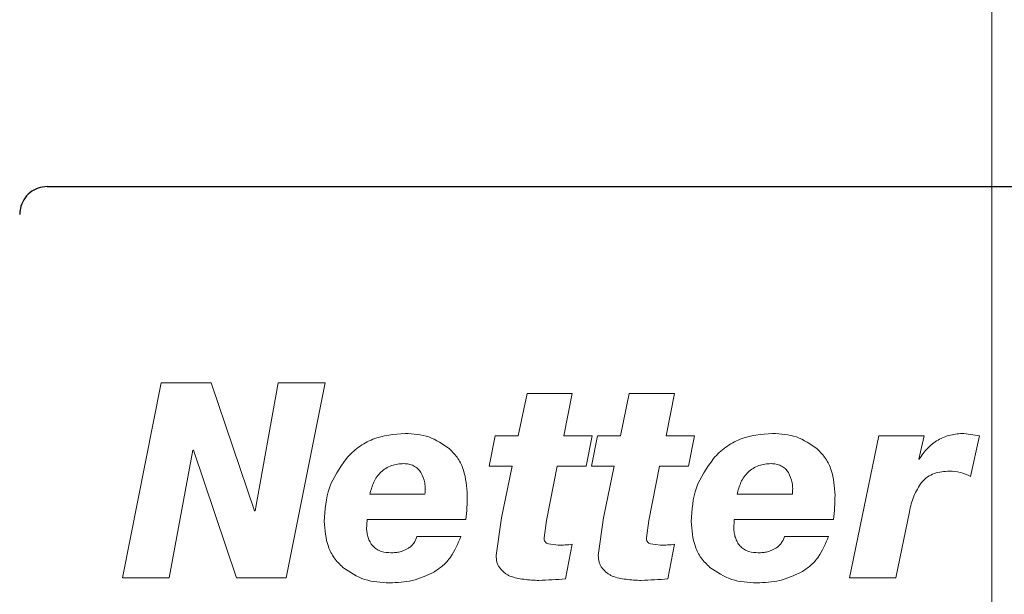
# Model space of a CAD drawing. Units: millimetres. Extents: x 0 to 420, y 0 to 297.
# Drawn here: x 109 to 116, y 148 to 152 of the extents above; entities that cross this region are included whole.
import ezdxf

# ---------------------------------------------------------------- set-up
doc = ezdxf.new("R2010")
doc.units = ezdxf.units.MM
doc.linetypes.add('SLD-Durchgehend', pattern=[0])
doc.linetypes.add('SLD-Punktstrich', pattern=[19.05, 15.24, -1.27, 1.27, -1.27])
doc.styles.add('SLDTEXTSTYLE0', font='ARIAL.TTF', dxfattribs={"width": 0.948})
doc.dimstyles.new('SLDDIMSTYLE1', dxfattribs={"dimtxt": 3, "dimasz": 2.5, "dimexe": 0, "dimexo": 0.0625, "dimgap": 0.75, "dimtad": 1, "dimdec": 3, "dimlfac": 2.5, "dimrnd": 1e-09, "dimzin": 12, "dimdsep": 46, "dimtxsty": 'SLDTEXTSTYLE0', "dimsah": 1, "dimcen": 0.09, "dimadec": 0, "dimazin": 3, "dimtfac": 1, "dimtdec": 3, "dimtofl": 0, "dimtmove": 0, "dimatfit": 3, "dimfxl": 1, "dimfrac": 2, "dimtolj": 1, "dimtzin": 12, "dimarcsym": 0})

# ---------------------------------------------------------------- blocks, each defined once
blk = doc.blocks.new('_D_2')
at = {"color": 7, "linetype": 'SLD-Durchgehend', "lineweight": 0}
for p, q in [((124.0994, 270.6814), (26.8882, 270.6814)), ((27.8882, 270.6814), (27.8882, 134.6814)), ((84.4882, 134.6814), (26.8882, 134.6814))]:
    blk.add_line(p, q, dxfattribs=at)
at = {"color": 7, "linetype": 'SLD-Durchgehend', "lineweight": 18}
for points in [[(27.8882, 270.6814), (27.4482, 268.1814), (28.3282, 268.1814)], [(27.8882, 134.6814), (28.3282, 137.1814), (27.4482, 137.1814)]]:
    blk.add_solid(points, dxfattribs=at)
at = {"color": 7, "linetype": 'SLD-Durchgehend', "lineweight": 18, "insert": (24.021, 199.2439), "char_height": 3, "attachment_point": 1, "rotation": 90, "style": 'SLDTEXTSTYLE0'}
blk.add_mtext('340', dxfattribs=at)

msp = doc.modelspace()

# ---------------------------------------------------------------- linework, layer by layer
at = {"color": 7, "linetype": 'SLD-Punktstrich', "lineweight": 18}
msp.add_line((115.4882, 274.06606), (115.4882, 131.06992), dxfattribs=at)
at = {"color": 7, "linetype": 'SLD-Durchgehend', "lineweight": 25}
msp.add_line((108.70978, 151.08136), (122.26662, 151.08136), dxfattribs=at)
at = {"color": 8, "linetype": 'SLD-Durchgehend', "lineweight": 18}
for p, q in [((109.5283, 149.67411), (109.25069, 148.27411)), ((109.88576, 149.67411), (109.5283, 149.67411)), ((110.19701, 148.75592), (109.88576, 149.67411)), ((110.36784, 149.67411), (110.20151, 148.75592)), ((110.70444, 149.67411), (110.36784, 149.67411)), ((110.42555, 148.27411), (110.70444, 149.67411)), ((112.15327, 149.59797), (112.0896, 149.29229)), ((112.47799, 149.59797), (112.15327, 149.59797)), ((112.41654, 149.29229), (112.47799, 149.59797)), ((112.88702, 149.59797), (112.82326, 149.29229)), ((113.21221, 149.59797), (112.88702, 149.59797)), ((113.15067, 149.29229), (113.21221, 149.59797)), ((111.92552, 149.29229), (111.88168, 149.07581)), ((112.0896, 149.29229), (111.92552, 149.29229)), ((112.62103, 149.29229), (112.41654, 149.29229)), ((112.57712, 149.07581), (112.62103, 149.29229)), ((112.65891, 149.29229), (112.615, 149.07581)), ((112.82326, 149.29229), (112.65891, 149.29229)), ((113.35543, 149.29229), (113.15067, 149.29229)), ((113.31147, 149.07581), (113.35543, 149.29229)), ((114.6778, 149.29229), (114.46621, 148.27411)), ((115.0019, 149.29229), (114.6778, 149.29229)), ((114.96468, 149.12524), (115.0019, 149.29229)), ((115.39989, 149.29257), (115.28853, 149.31047)), ((115.33569, 149.00195), (115.39989, 149.29257)), ((109.58667, 148.27411), (109.75625, 149.19058)), ((109.7599, 149.19058), (109.75625, 149.19058)), ((109.7599, 149.19058), (110.06819, 148.27411)), ((112.04575, 149.07581), (111.88168, 149.07581)), ((112.04575, 149.07581), (111.96936, 148.7045)), ((112.29225, 148.68547), (112.37067, 149.07581)), ((112.57712, 149.07581), (112.37067, 149.07581)), ((112.77933, 149.07581), (112.615, 149.07581)), ((112.77933, 149.07581), (112.70283, 148.7045)), ((113.0262, 148.68547), (113.10474, 149.07581)), ((113.31147, 149.07581), (113.10474, 149.07581)), ((114.96838, 149.12524), (114.96468, 149.12524)), ((111.42077, 148.87411), (111.02527, 148.87411)), ((114.0577, 148.87411), (113.66005, 148.87411)), ((110.20151, 148.75592), (110.19701, 148.75592)), ((114.79965, 148.27411), (114.89736, 148.74712)), ((111.00185, 148.62212), (111.00552, 148.69229)), ((111.71324, 148.69229), (111.00552, 148.69229)), ((111.96936, 148.7045), (111.93118, 148.43348)), ((112.27555, 148.56217), (112.29225, 148.68547)), ((112.70283, 148.7045), (112.66458, 148.43348)), ((113.00948, 148.56217), (113.0262, 148.68547)), ((113.6365, 148.62212), (113.64019, 148.69229)), ((114.35156, 148.69229), (113.64019, 148.69229)), ((111.67791, 148.56984), (111.36343, 148.56984)), ((112.37633, 148.50876), (112.3064, 148.51842)), ((112.42872, 148.26729), (112.47799, 148.51473)), ((113.11041, 148.50876), (113.04038, 148.51842)), ((113.16286, 148.26729), (113.21221, 148.51473)), ((114.31607, 148.56984), (114.00007, 148.56984)), ((109.58667, 148.27411), (109.25069, 148.27411)), ((110.42555, 148.27411), (110.06819, 148.27411)), ((114.79965, 148.27411), (114.46621, 148.27411))]:
    msp.add_line(p, q, dxfattribs=at)
at = {"color": 7, "linetype": 'SLD-Durchgehend', "lineweight": 25}
msp.add_open_spline([(108.70978, 151.08136), (108.68765, 151.07915), (108.64341, 151.07472), (108.58446, 151.04024), (108.53998, 150.98949), (108.51642, 150.93326), (108.51402, 150.8961), (108.51307, 150.88136)], degree=3, knots=[0, 0, 0, 0, 0.214693, 0.4293861, 0.6440777, 0.85877, 1, 1, 1, 1], dxfattribs=at)
at = {"color": 8, "linetype": 'SLD-Durchgehend', "lineweight": 18}
for points, knots in [([(111.27872, 149.31047), (111.19946, 149.30351), (111.08043, 149.29307), (110.95898, 149.22402), (110.8976, 149.17431), (110.87102, 149.14501), (110.85772, 149.13036)], [0, 0, 0, 0, 0.498851, 0.7491891, 0.8745669, 1, 1, 1, 1]), ([(111.5982, 149.19882), (111.55022, 149.23248), (111.45413, 149.29989), (111.33724, 149.30694), (111.27872, 149.31047)], [0, 0, 0, 0, 0.4993753, 1, 1, 1, 1]), ([(113.91491, 149.31047), (113.83522, 149.30351), (113.71554, 149.29307), (113.59338, 149.22402), (113.53163, 149.17431), (113.50489, 149.14501), (113.49151, 149.13036)], [0, 0, 0, 0, 0.498851, 0.7491891, 0.8745669, 1, 1, 1, 1]), ([(114.23599, 149.19882), (114.18778, 149.23248), (114.09123, 149.29989), (113.97373, 149.30694), (113.91491, 149.31047)], [0, 0, 0, 0, 0.49937533, 1, 1, 1, 1]), ([(115.28853, 149.31047), (115.25616, 149.30827), (115.19145, 149.30389), (115.10023, 149.26646), (115.03638, 149.21561), (114.99453, 149.16616), (114.9771, 149.13888), (114.96838, 149.12524)], [0, 0, 0, 0, 0.25003722, 0.49979273, 0.74954015, 0.87473641, 1, 1, 1, 1]), ([(111.72483, 148.867), (111.72033, 148.92819), (111.71357, 149.02004), (111.6615, 149.1326), (111.6193, 149.17675), (111.5982, 149.19882)], [0, 0, 0, 0, 0.4995729, 0.7498736, 1, 1, 1, 1]), ([(114.36321, 148.867), (114.35868, 148.92819), (114.3519, 149.02004), (114.29959, 149.1326), (114.25719, 149.17675), (114.23599, 149.19882)], [0, 0, 0, 0, 0.4995729, 0.7498736, 1, 1, 1, 1]), ([(110.85772, 149.13036), (110.81001, 149.06288), (110.71445, 148.92773), (110.70378, 148.76213), (110.69844, 148.67922)], [0, 0, 0, 0, 0.4993135, 1, 1, 1, 1]), ([(111.02527, 148.87411), (111.03306, 148.90319), (111.04863, 148.96126), (111.09186, 149.02467), (111.13945, 149.06138), (111.1804, 149.08028), (111.2243, 149.09154), (111.25418, 149.09318), (111.26912, 149.09399)], [0, 0, 0, 0, 0.25017684, 0.49945785, 0.62246488, 0.74956822, 0.87471977, 1, 1, 1, 1]), ([(111.26912, 149.09399), (111.28112, 149.09313), (111.30512, 149.0914), (111.33947, 149.07949), (111.3701, 149.0593), (111.38448, 149.03982), (111.39168, 149.03007)], [0, 0, 0, 0, 0.250181, 0.5001227, 0.7499704, 1, 1, 1, 1]), ([(113.49151, 149.13036), (113.44351, 149.06288), (113.34735, 148.92773), (113.33662, 148.76213), (113.33124, 148.67922)], [0, 0, 0, 0, 0.4993135, 1, 1, 1, 1]), ([(113.66005, 148.87411), (113.6679, 148.90319), (113.68355, 148.96126), (113.72703, 149.02467), (113.77489, 149.06138), (113.81606, 149.08028), (113.8602, 149.09154), (113.89024, 149.09318), (113.90526, 149.09399)], [0, 0, 0, 0, 0.25017684, 0.49945785, 0.62246488, 0.74956822, 0.87471977, 1, 1, 1, 1]), ([(113.90526, 149.09399), (113.91733, 149.09313), (113.94145, 149.0914), (113.97598, 149.07949), (114.00677, 149.0593), (114.02122, 149.03982), (114.02846, 149.03007)], [0, 0, 0, 0, 0.250181, 0.5001227, 0.7499704, 1, 1, 1, 1]), ([(111.39168, 149.03007), (111.40289, 149.00546), (111.41974, 148.96848), (111.42343, 148.91438), (111.42166, 148.88753), (111.42077, 148.87411)], [0, 0, 0, 0, 0.4985395, 0.7491733, 1, 1, 1, 1]), ([(114.02846, 149.03007), (114.03973, 149.00546), (114.05666, 148.96848), (114.06037, 148.91438), (114.05859, 148.88753), (114.0577, 148.87411)], [0, 0, 0, 0, 0.49853954, 0.74917331, 1, 1, 1, 1]), ([(114.9857, 148.96075), (114.99862, 148.9739), (115.02446, 149.00019), (115.09161, 149.03332), (115.14705, 149.037), (115.18399, 149.03945)], [0, 0, 0, 0, 0.250164, 0.5004382, 1, 1, 1, 1]), ([(115.18399, 149.03945), (115.21056, 149.03833), (115.26367, 149.03609), (115.3117, 149.01332), (115.33569, 149.00195)], [0, 0, 0, 0, 0.5004161, 1, 1, 1, 1]), ([(114.89736, 148.74712), (114.90545, 148.78551), (114.92161, 148.86223), (114.96435, 148.92794), (114.9857, 148.96075)], [0, 0, 0, 0, 0.5005616, 1, 1, 1, 1]), ([(111.71324, 148.69229), (111.7167, 148.7213), (111.72362, 148.77934), (111.72443, 148.83778), (111.72483, 148.867)], [0, 0, 0, 0, 0.4999981, 1, 1, 1, 1]), ([(114.35156, 148.69229), (114.35504, 148.7213), (114.36199, 148.77934), (114.3628, 148.83778), (114.36321, 148.867)], [0, 0, 0, 0, 0.49999808, 1, 1, 1, 1]), ([(110.69844, 148.67922), (110.70315, 148.61757), (110.71021, 148.52503), (110.76614, 148.41333), (110.81028, 148.3707), (110.83235, 148.34939)], [0, 0, 0, 0, 0.4995267, 0.7498325, 1, 1, 1, 1]), ([(113.33124, 148.67922), (113.33598, 148.61757), (113.34308, 148.52503), (113.39937, 148.41333), (113.44378, 148.3707), (113.46598, 148.34939)], [0, 0, 0, 0, 0.49952675, 0.74983247, 1, 1, 1, 1]), ([(111.17652, 148.45422), (111.15378, 148.45557), (111.11942, 148.4576), (111.07768, 148.47626), (111.05087, 148.49685), (111.02989, 148.52375), (111.01528, 148.55475), (111.00603, 148.5882), (111.00324, 148.61081), (111.00185, 148.62212)], [0, 0, 0, 0, 0.249638, 0.3770801, 0.4995533, 0.6197724, 0.7495627, 0.8747264, 1, 1, 1, 1]), ([(113.81216, 148.45422), (113.78929, 148.45557), (113.75475, 148.4576), (113.71276, 148.47626), (113.6858, 148.49685), (113.6647, 148.52375), (113.65001, 148.55475), (113.64071, 148.5882), (113.6379, 148.61081), (113.6365, 148.62212)], [0, 0, 0, 0, 0.249638, 0.3770801, 0.4995533, 0.6197724, 0.7495627, 0.8747264, 1, 1, 1, 1]), ([(111.36343, 148.56984), (111.35717, 148.55342), (111.34776, 148.52875), (111.32444, 148.50228), (111.31034, 148.49202), (111.30328, 148.48689)], [0, 0, 0, 0, 0.4989268, 0.7493412, 1, 1, 1, 1]), ([(111.48405, 148.31501), (111.50686, 148.33), (111.5525, 148.35996), (111.62613, 148.44243), (111.6572, 148.5189), (111.67791, 148.56984)], [0, 0, 0, 0, 0.2502548, 0.5005292, 1, 1, 1, 1]), ([(112.3064, 148.51842), (112.30174, 148.51994), (112.29482, 148.52219), (112.28713, 148.5283), (112.28101, 148.5359), (112.27633, 148.54755), (112.27581, 148.55729), (112.27555, 148.56217)], [0, 0, 0, 0, 0.2500348, 0.3711876, 0.5003258, 0.7496162, 1, 1, 1, 1]), ([(112.47799, 148.51473), (112.46109, 148.51294), (112.4273, 148.50935), (112.39332, 148.50896), (112.37633, 148.50876)], [0, 0, 0, 0, 0.4999988, 1, 1, 1, 1]), ([(113.04038, 148.51842), (113.03571, 148.51994), (113.02878, 148.52219), (113.02108, 148.5283), (113.01495, 148.5359), (113.01026, 148.54755), (113.00974, 148.55729), (113.00948, 148.56217)], [0, 0, 0, 0, 0.2500348, 0.3711876, 0.5003258, 0.7496162, 1, 1, 1, 1]), ([(113.21221, 148.51473), (113.19529, 148.51294), (113.16144, 148.50935), (113.12742, 148.50896), (113.11041, 148.50876)], [0, 0, 0, 0, 0.4999988, 1, 1, 1, 1]), ([(114.00007, 148.56984), (113.99377, 148.55342), (113.98431, 148.52875), (113.96088, 148.50228), (113.9467, 148.49202), (113.93961, 148.48689)], [0, 0, 0, 0, 0.4989268, 0.7493412, 1, 1, 1, 1]), ([(114.12129, 148.31501), (114.14422, 148.33), (114.19007, 148.35996), (114.26405, 148.44243), (114.29527, 148.5189), (114.31607, 148.56984)], [0, 0, 0, 0, 0.2502548, 0.5005292, 1, 1, 1, 1]), ([(111.30328, 148.48689), (111.28351, 148.47665), (111.2538, 148.46127), (111.2097, 148.45505), (111.18759, 148.4545), (111.17652, 148.45422)], [0, 0, 0, 0, 0.4985368, 0.7491905, 1, 1, 1, 1]), ([(111.93118, 148.43348), (111.93235, 148.41731), (111.93411, 148.39304), (111.94576, 148.36251), (111.95527, 148.34941), (111.96003, 148.34286)], [0, 0, 0, 0, 0.4993063, 0.7495942, 1, 1, 1, 1]), ([(112.66458, 148.43348), (112.66575, 148.41731), (112.66751, 148.39304), (112.67918, 148.36251), (112.68871, 148.34941), (112.69348, 148.34286)], [0, 0, 0, 0, 0.4993063, 0.7495942, 1, 1, 1, 1]), ([(113.93961, 148.48689), (113.91973, 148.47665), (113.88986, 148.46127), (113.84552, 148.45505), (113.82328, 148.4545), (113.81216, 148.45422)], [0, 0, 0, 0, 0.4985368, 0.7491905, 1, 1, 1, 1]), ([(110.83235, 148.34939), (110.88277, 148.31529), (110.98381, 148.24697), (111.10544, 148.24082), (111.16636, 148.23774)], [0, 0, 0, 0, 0.49913488, 1, 1, 1, 1]), ([(111.16636, 148.23774), (111.22182, 148.24026), (111.33266, 148.24529), (111.4336, 148.29178), (111.48405, 148.31501)], [0, 0, 0, 0, 0.5002954, 1, 1, 1, 1]), ([(111.96003, 148.34286), (111.97018, 148.33147), (111.98543, 148.31437), (112.0106, 148.29704), (112.02422, 148.29027), (112.03104, 148.28689)], [0, 0, 0, 0, 0.499393, 0.74964663, 1, 1, 1, 1]), ([(112.69348, 148.34286), (112.70365, 148.33147), (112.71892, 148.31437), (112.74413, 148.29704), (112.75777, 148.29027), (112.7646, 148.28689)], [0, 0, 0, 0, 0.499393, 0.7496466, 1, 1, 1, 1]), ([(113.46598, 148.34939), (113.51672, 148.31529), (113.61836, 148.24697), (113.74068, 148.24082), (113.80195, 148.23774)], [0, 0, 0, 0, 0.49913488, 1, 1, 1, 1]), ([(113.80195, 148.23774), (113.8577, 148.24026), (113.96914, 148.24529), (114.07059, 148.29178), (114.12129, 148.31501)], [0, 0, 0, 0, 0.50029537, 1, 1, 1, 1]), ([(112.03104, 148.28689), (112.04711, 148.28136), (112.07925, 148.2703), (112.11294, 148.26583), (112.12979, 148.26359)], [0, 0, 0, 0, 0.4999828, 1, 1, 1, 1]), ([(112.12979, 148.26359), (112.14793, 148.26138), (112.18421, 148.25694), (112.22076, 148.25626), (112.23903, 148.25592)], [0, 0, 0, 0, 0.4999991, 1, 1, 1, 1]), ([(112.23903, 148.25592), (112.27069, 148.25698), (112.33401, 148.25911), (112.39715, 148.26456), (112.42872, 148.26729)], [0, 0, 0, 0, 0.49999978, 1, 1, 1, 1]), ([(112.7646, 148.28689), (112.78069, 148.28136), (112.81289, 148.2703), (112.84663, 148.26583), (112.8635, 148.26359)], [0, 0, 0, 0, 0.4999828, 1, 1, 1, 1]), ([(112.8635, 148.26359), (112.88167, 148.26138), (112.918, 148.25694), (112.95461, 148.25626), (112.97291, 148.25592)], [0, 0, 0, 0, 0.4999991, 1, 1, 1, 1]), ([(112.97291, 148.25592), (113.00461, 148.25698), (113.06802, 148.25911), (113.13125, 148.26456), (113.16286, 148.26729)], [0, 0, 0, 0, 0.4999998, 1, 1, 1, 1])]:
    msp.add_open_spline(points, degree=3, knots=knots, dxfattribs=at)

# ---------------------------------------------------------------- dimensions: what is measured, and where the dimension line sits
at = {"color": 7, "linetype": 'SLD-Durchgehend', "lineweight": 18}
dim = msp.add_linear_dim(base=(27.8882, 134.68136), p1=(125.09943, 270.68136), p2=(85.4882, 134.68136), angle=90, dimstyle='SLDDIMSTYLE1', dxfattribs=at)
dim.commit()
dim.dimension.update_dxf_attribs({"geometry": '_D_2', "text_midpoint": (27.8882, 202.68136), "dimtype": 160})

doc.saveas('drawing.dxf')
